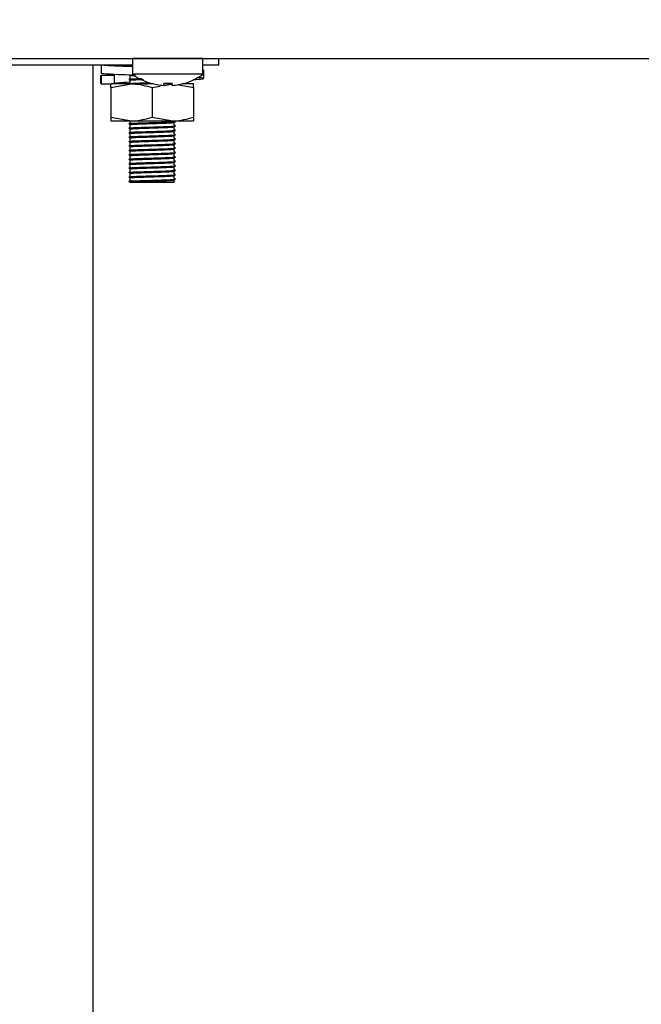
# Model space of a CAD drawing. Units: millimetres. Extents: x 5 to 415, y 5 to 292.
# Drawn here: x 246 to 255, y 114 to 127 of the extents above; entities that cross this region are included whole.
import ezdxf

# ---------------------------------------------------------------- set-up
doc = ezdxf.new("R2010")
doc.units = ezdxf.units.MM
doc.layers.add('FORMAT', color=7, linetype='Continuous')
doc.styles.add('SLDTEXTSTYLE0', font='TXT', dxfattribs={"width": 0.75})
doc.dimstyles.new('SLDDIMSTYLE0', dxfattribs={"dimtxt": 3.5, "dimasz": 3.302, "dimexe": 0, "dimexo": 0.0625, "dimgap": 0.875, "dimtad": 1, "dimdec": 1, "dimlfac": 10, "dimrnd": 1e-09, "dimzin": 12, "dimdsep": 46, "dimtxsty": 'SLDTEXTSTYLE0', "dimsah": 1, "dimcen": 0.09, "dimadec": 0, "dimazin": 3, "dimtfac": 1, "dimtdec": 1, "dimtmove": 0, "dimatfit": 0, "dimfxl": 0, "dimfrac": 2, "dimtolj": 1, "dimtzin": 12, "dimarcsym": 0})
doc.dimstyles.new('SLDDIMSTYLE1', dxfattribs={"dimtxt": 3.5, "dimasz": 3.302, "dimexe": 0, "dimexo": 0.0625, "dimgap": 0.875, "dimtad": 1, "dimdec": 1, "dimlfac": 10, "dimrnd": 1e-09, "dimzin": 12, "dimdsep": 46, "dimtxsty": 'SLDTEXTSTYLE0', "dimsah": 1, "dimcen": 0.09, "dimadec": 0, "dimazin": 3, "dimtfac": 1, "dimtdec": 1, "dimtofl": 0, "dimtmove": 0, "dimatfit": 3, "dimfxl": 0, "dimfrac": 2, "dimtolj": 1, "dimtzin": 12, "dimarcsym": 0})

# ---------------------------------------------------------------- blocks, each defined once
blk = doc.blocks.new('_D_2')
at = {"layer": 'FORMAT'}
for p, q in [((257.205, 115.324), (267.409, 115.324)), ((266.409, 115.324), (266.409, 63.709)), ((247.571, 63.709), (267.409, 63.709))]:
    blk.add_line(p, q, dxfattribs=at)
for points in [[(266.409, 115.324), (265.901, 112.022), (266.917, 112.022)], [(266.409, 63.709), (266.917, 67.011), (265.901, 67.011)]]:
    blk.add_solid(points, dxfattribs=at)
at = {"layer": 'FORMAT', "insert": (261.898, 86.775), "char_height": 3.5, "attachment_point": 1, "rotation": 90, "style": 'SLDTEXTSTYLE0'}
blk.add_mtext('515', dxfattribs=at)
blk = doc.blocks.new('_D_3')
at = {"layer": 'FORMAT'}
for p, q in [((256.205, 116.324), (256.205, 134.969)), ((256.205, 133.969), (249.855, 133.969)), ((256.205, 133.969), (260.045, 133.969)), ((260.045, 133.969), (269.469, 133.969))]:
    blk.add_line(p, q, dxfattribs=at)
for points in [[(256.205, 133.969), (252.903, 134.477), (252.903, 133.461)], [(260.045, 133.969), (263.347, 133.461), (263.347, 134.477)]]:
    blk.add_solid(points, dxfattribs=at)
at = {"layer": 'FORMAT', "insert": (264.297, 138.481), "char_height": 3.5, "attachment_point": 1, "style": 'SLDTEXTSTYLE0'}
blk.add_mtext('40', dxfattribs=at)
blk = doc.blocks.new('_D_4')
at = {"layer": 'FORMAT'}
for p, q in [((260.615, 166.749), (283.411, 166.749)), ((282.411, 166.749), (282.411, 63.709)), ((247.571, 63.709), (283.411, 63.709))]:
    blk.add_line(p, q, dxfattribs=at)
for points in [[(282.411, 166.749), (281.903, 163.447), (282.919, 163.447)], [(282.411, 63.709), (282.919, 67.011), (281.903, 67.011)]]:
    blk.add_solid(points, dxfattribs=at)
at = {"layer": 'FORMAT', "insert": (277.899, 111.206), "char_height": 3.5, "attachment_point": 1, "rotation": 90, "style": 'SLDTEXTSTYLE0'}
blk.add_mtext('1030', dxfattribs=at)

msp = doc.modelspace()

# ---------------------------------------------------------------- linework, layer by layer
at = {"color": 7, "linetype": 'Continuous', "lineweight": 25}
for p, q in [((186.852, 126.76), (259.888, 126.76)), ((247.98, 126.759), (247.98, 126.546)), ((248.455, 126.759), (247.98, 126.759)), ((248.93, 126.759), (248.455, 126.759)), ((248.93, 126.546), (248.93, 126.759)), ((249.145, 126.669), (249.145, 126.76)), ((249.145, 126.759), (254.86, 126.759)), ((247.98, 126.669), (242.93, 126.669)), ((247.445, 126.669), (247.445, 69.209)), ((247.557, 126.669), (247.557, 126.555)), ((247.945, 126.669), (247.945, 126.667)), ((249.145, 126.669), (248.93, 126.669)), ((247.548, 126.533), (247.548, 126.415)), ((247.557, 126.53), (247.561, 126.533)), ((247.735, 126.53), (247.557, 126.53)), ((247.557, 126.53), (247.557, 126.415)), ((247.735, 126.53), (247.732, 126.535)), ((247.735, 126.415), (247.735, 126.53)), ((247.929, 126.534), (247.932, 126.534)), ((247.945, 126.524), (247.945, 126.487)), ((248.455, 126.546), (247.98, 126.546)), ((248.93, 126.546), (248.455, 126.546)), ((248.942, 126.489), (248.942, 126.603)), ((247.557, 126.415), (247.561, 126.419)), ((247.557, 126.415), (247.646, 126.415)), ((247.646, 126.415), (247.697, 126.415)), ((247.685, 126.365), (247.965, 126.415)), ((247.685, 126.365), (247.685, 125.965)), ((247.965, 126.415), (247.697, 126.415)), ((247.945, 126.464), (247.945, 126.427)), ((248.262, 126.415), (247.965, 126.415)), ((248.223, 126.426), (248.222, 126.424)), ((248.245, 126.365), (248.352, 126.385)), ((248.245, 126.365), (248.245, 125.965)), ((248.403, 126.427), (248.397, 126.394)), ((248.397, 126.394), (248.397, 126.393)), ((248.509, 126.415), (248.398, 126.415)), ((248.406, 126.394), (248.525, 126.415)), ((248.515, 126.394), (248.509, 126.428)), ((248.515, 126.394), (248.515, 126.393)), ((248.585, 126.407), (248.805, 126.365)), ((248.805, 126.415), (248.648, 126.415)), ((248.688, 126.424), (248.687, 126.425)), ((248.69, 126.425), (248.69, 126.427)), ((248.805, 126.365), (248.805, 125.965)), ((247.685, 125.965), (247.965, 125.915)), ((248.245, 125.965), (248.525, 125.915)), ((247.685, 125.915), (247.965, 125.915)), ((247.945, 125.915), (247.945, 125.887)), ((247.945, 125.864), (247.945, 125.827)), ((247.965, 125.915), (248.525, 125.915)), ((248.525, 125.915), (248.805, 125.915)), ((248.545, 125.857), (248.545, 125.894)), ((248.545, 125.797), (248.545, 125.834)), ((247.945, 125.804), (247.945, 125.767)), ((247.945, 125.744), (247.945, 125.707)), ((248.545, 125.737), (248.545, 125.774)), ((248.545, 125.677), (248.545, 125.714)), ((247.945, 125.684), (247.945, 125.647)), ((247.945, 125.624), (247.945, 125.587)), ((247.945, 125.564), (247.945, 125.527)), ((248.545, 125.617), (248.545, 125.654)), ((248.545, 125.557), (248.545, 125.594)), ((247.945, 125.504), (247.945, 125.467)), ((247.945, 125.444), (247.945, 125.407)), ((248.545, 125.497), (248.545, 125.534)), ((248.545, 125.437), (248.545, 125.474)), ((247.945, 125.384), (247.945, 125.347)), ((247.945, 125.324), (247.945, 125.287)), ((248.545, 125.377), (248.545, 125.414)), ((248.545, 125.317), (248.545, 125.354)), ((248.545, 125.257), (248.545, 125.294)), ((247.945, 125.264), (247.945, 125.227)), ((247.945, 125.204), (247.945, 125.167)), ((248.545, 125.197), (248.545, 125.234)), ((248.545, 125.137), (248.545, 125.174)), ((247.929, 125.094), (247.929, 125.097)), ((247.945, 125.084), (247.929, 125.094)), ((247.945, 125.144), (247.945, 125.107)), ((247.945, 125.107), (247.965, 125.11)), ((247.945, 125.084), (248.545, 125.084)), ((248.545, 125.084), (248.545, 125.114))]:
    msp.add_line(p, q, dxfattribs=at)
at = {"color": 7, "linetype": 'Continuous', "lineweight": 25, "flags": 128}
for points in [[(248.262, 126.76), (248.26, 126.76), (248.256, 126.759)], [(248.654, 126.759), (248.65, 126.76), (248.648, 126.76)]]:
    msp.add_lwpolyline(points, dxfattribs=at)
at = {"color": 7, "linetype": 'Continuous', "lineweight": 25}
for centre, radius, start, end in [((248.455, 127.189), 0.8, 233.5764, 253.0932), ((248.455, 127.189), 0.8, 287.0845, 306.4236), ((248.455, 127.198), 0.806, 253.2619, 265.8818), ((248.455, 127.199), 0.807, 253.2919, 265.896), ((248.455, 127.23), 0.807, 266.2664, 273.9094), ((248.455, 127.231), 0.806, 266.2968, 273.8793), ((248.455, 127.199), 0.807, 274.2793, 286.8844), ((248.455, 127.198), 0.806, 274.2937, 286.9146)]:
    msp.add_arc(centre, radius, start, end, dxfattribs=at)
for points, knots in [([(247.98, 126.647), (247.933, 126.649), (247.799, 126.653), (247.635, 126.661), (247.583, 126.667), (247.557, 126.669)], [0, 0, 0, 0, 0.214558, 0.61235, 1, 1, 1, 1]), ([(247.98, 126.651), (247.976, 126.651), (247.907, 126.654), (247.806, 126.661), (247.758, 126.667), (247.735, 126.669)], [0, 0, 0, 0, 0.027971, 0.520272, 1, 1, 1, 1]), ([(247.929, 126.657), (247.931, 126.659), (247.935, 126.66), (247.969, 126.662), (247.98, 126.663)], [0, 0, 0, 0, 0.663691, 1, 1, 1, 1]), ([(248.021, 126.531), (247.96, 126.533), (247.811, 126.538), (247.635, 126.547), (247.583, 126.552), (247.557, 126.555)], [0, 0, 0, 0, 0.261904, 0.635718, 1, 1, 1, 1]), ([(247.929, 126.477), (247.933, 126.479), (247.941, 126.481), (248.007, 126.485), (248.066, 126.487), (248.103, 126.488), (248.103, 126.488)], [0, 0, 0, 0, 0.329721, 0.6691, 0.996158, 1, 1, 1, 1]), ([(247.929, 126.474), (247.933, 126.475), (247.941, 126.477), (248.007, 126.481), (248.067, 126.483), (248.107, 126.484), (248.11, 126.484)], [0, 0, 0, 0, 0.323345, 0.656487, 0.977534, 1, 1, 1, 1]), ([(247.945, 126.524), (247.948, 126.525), (247.955, 126.528), (247.999, 126.53), (248.021, 126.531)], [0, 0, 0, 0, 0.5042156, 1, 1, 1, 1]), ([(248.8, 126.475), (248.813, 126.475), (248.889, 126.479), (248.943, 126.485), (248.952, 126.493), (248.881, 126.498), (248.852, 126.5)], [0, 0, 0, 0, 0.069714, 0.419949, 0.770184, 1, 1, 1, 1]), ([(247.685, 126.365), (247.685, 126.373), (247.685, 126.402), (247.685, 126.41), (247.685, 126.415)], [0, 0, 0, 0, 0.257551, 1, 1, 1, 1]), ([(247.732, 126.42), (247.729, 126.421), (247.721, 126.426), (247.797, 126.433), (247.881, 126.438), (247.943, 126.441), (247.945, 126.441)], [0, 0, 0, 0, 0.172126, 0.58951, 0.990412, 1, 1, 1, 1]), ([(247.929, 126.417), (247.933, 126.419), (247.941, 126.421), (248.006, 126.425), (248.098, 126.428), (248.174, 126.43), (248.212, 126.431)], [0, 0, 0, 0, 0.249254, 0.50581, 0.753051, 1, 1, 1, 1]), ([(247.929, 126.414), (247.933, 126.415), (247.941, 126.417), (248.006, 126.421), (248.098, 126.424), (248.174, 126.427), (248.212, 126.428)], [0, 0, 0, 0, 0.249151, 0.50585, 0.75323, 1, 1, 1, 1]), ([(247.945, 126.464), (247.949, 126.465), (247.956, 126.468), (248.019, 126.472), (248.079, 126.474), (248.12, 126.475), (248.126, 126.475)], [0, 0, 0, 0, 0.314451, 0.638116, 0.950028, 1, 1, 1, 1]), ([(247.965, 126.415), (247.972, 126.415), (248.066, 126.415), (248.159, 126.389), (248.245, 126.365)], [0, 0, 0, 0, 0.070207, 1, 1, 1, 1]), ([(248.125, 126.415), (248.161, 126.417), (248.205, 126.418), (248.249, 126.42), (248.257, 126.42)], [0, 0, 0, 0, 0.832163, 1, 1, 1, 1]), ([(248.805, 126.365), (248.805, 126.373), (248.805, 126.402), (248.805, 126.41), (248.805, 126.415)], [0, 0, 0, 0, 0.257551, 1, 1, 1, 1]), ([(247.685, 125.965), (247.685, 125.958), (247.685, 125.929), (247.685, 125.921), (247.685, 125.915)], [0, 0, 0, 0, 0.257551, 1, 1, 1, 1]), ([(247.965, 125.915), (247.972, 125.915), (248.066, 125.916), (248.159, 125.942), (248.245, 125.965)], [0, 0, 0, 0, 0.0702072, 1, 1, 1, 1]), ([(248.525, 125.915), (248.532, 125.915), (248.626, 125.916), (248.719, 125.942), (248.805, 125.965)], [0, 0, 0, 0, 0.070207, 1, 1, 1, 1]), ([(248.805, 125.965), (248.805, 125.958), (248.805, 125.929), (248.805, 125.921), (248.805, 125.915)], [0, 0, 0, 0, 0.257551, 1, 1, 1, 1]), ([(247.929, 125.877), (247.933, 125.879), (247.941, 125.881), (248.006, 125.885), (248.105, 125.888), (248.234, 125.892), (248.367, 125.896), (248.475, 125.9), (248.54, 125.904), (248.568, 125.906), (248.561, 125.907), (248.561, 125.907)], [0, 0, 0, 0, 0.116132, 0.235665, 0.350859, 0.48909, 0.62834, 0.748933, 0.874481, 0.996974, 1, 1, 1, 1]), ([(247.929, 125.874), (247.933, 125.875), (247.941, 125.877), (248.006, 125.881), (248.105, 125.884), (248.234, 125.888), (248.367, 125.893), (248.474, 125.896), (248.546, 125.9), (248.556, 125.902), (248.561, 125.904)], [0, 0, 0, 0, 0.116384, 0.2362939, 0.3518506, 0.4905168, 0.630205, 0.7511775, 0.8771208, 1, 1, 1, 1]), ([(247.929, 125.817), (247.933, 125.819), (247.941, 125.821), (248.006, 125.825), (248.105, 125.828), (248.234, 125.832), (248.367, 125.836), (248.475, 125.84), (248.54, 125.844), (248.568, 125.846), (248.561, 125.847), (248.561, 125.847)], [0, 0, 0, 0, 0.116132, 0.235665, 0.350859, 0.48909, 0.62834, 0.748933, 0.874481, 0.996974, 1, 1, 1, 1]), ([(247.929, 125.814), (247.933, 125.815), (247.941, 125.817), (248.006, 125.821), (248.105, 125.824), (248.234, 125.828), (248.367, 125.833), (248.474, 125.836), (248.546, 125.84), (248.556, 125.842), (248.561, 125.844)], [0, 0, 0, 0, 0.116384, 0.2362939, 0.3518506, 0.4905168, 0.630205, 0.7511775, 0.8771208, 1, 1, 1, 1]), ([(247.945, 125.864), (247.949, 125.865), (247.957, 125.868), (248.018, 125.872), (248.112, 125.875), (248.234, 125.879), (248.361, 125.883), (248.462, 125.887), (248.531, 125.891), (248.54, 125.893), (248.545, 125.894)], [0, 0, 0, 0, 0.116484, 0.236381, 0.351924, 0.490574, 0.630247, 0.751205, 0.877135, 1, 1, 1, 1]), ([(247.945, 125.804), (247.949, 125.805), (247.957, 125.808), (248.018, 125.812), (248.112, 125.815), (248.234, 125.819), (248.361, 125.823), (248.462, 125.827), (248.531, 125.831), (248.54, 125.833), (248.545, 125.834)], [0, 0, 0, 0, 0.116484, 0.236381, 0.351924, 0.490574, 0.630247, 0.751205, 0.877135, 1, 1, 1, 1]), ([(248.561, 125.848), (248.558, 125.849), (248.553, 125.853), (248.547, 125.856), (248.545, 125.857)], [0, 0, 0, 0, 0.512836, 1, 1, 1, 1]), ([(247.929, 125.757), (247.933, 125.759), (247.941, 125.761), (248.006, 125.765), (248.105, 125.768), (248.234, 125.772), (248.367, 125.776), (248.475, 125.78), (248.54, 125.784), (248.568, 125.786), (248.561, 125.787), (248.561, 125.787)], [0, 0, 0, 0, 0.116132, 0.235665, 0.350859, 0.48909, 0.62834, 0.748933, 0.874481, 0.996974, 1, 1, 1, 1]), ([(247.929, 125.754), (247.933, 125.755), (247.941, 125.757), (248.006, 125.761), (248.105, 125.764), (248.234, 125.768), (248.367, 125.773), (248.474, 125.776), (248.546, 125.78), (248.556, 125.782), (248.561, 125.784)], [0, 0, 0, 0, 0.116384, 0.236294, 0.351851, 0.490517, 0.630205, 0.751178, 0.877121, 1, 1, 1, 1]), ([(247.929, 125.697), (247.933, 125.699), (247.941, 125.701), (248.006, 125.705), (248.105, 125.708), (248.234, 125.712), (248.367, 125.716), (248.475, 125.72), (248.54, 125.724), (248.568, 125.726), (248.561, 125.727), (248.561, 125.727)], [0, 0, 0, 0, 0.116132, 0.235665, 0.350859, 0.48909, 0.62834, 0.748933, 0.874481, 0.996974, 1, 1, 1, 1]), ([(247.929, 125.694), (247.933, 125.695), (247.941, 125.697), (248.006, 125.701), (248.105, 125.704), (248.234, 125.708), (248.367, 125.713), (248.474, 125.716), (248.546, 125.72), (248.556, 125.722), (248.561, 125.724)], [0, 0, 0, 0, 0.116384, 0.236294, 0.351851, 0.490517, 0.630205, 0.751178, 0.877121, 1, 1, 1, 1]), ([(247.945, 125.744), (247.949, 125.745), (247.957, 125.748), (248.018, 125.752), (248.112, 125.755), (248.234, 125.759), (248.361, 125.763), (248.462, 125.767), (248.531, 125.771), (248.54, 125.773), (248.545, 125.774)], [0, 0, 0, 0, 0.116484, 0.236381, 0.351924, 0.490574, 0.630247, 0.751205, 0.877135, 1, 1, 1, 1]), ([(247.945, 125.684), (247.949, 125.685), (247.957, 125.688), (248.018, 125.692), (248.112, 125.695), (248.234, 125.699), (248.361, 125.703), (248.462, 125.707), (248.531, 125.711), (248.54, 125.713), (248.545, 125.714)], [0, 0, 0, 0, 0.116484, 0.236381, 0.351924, 0.490574, 0.630247, 0.751205, 0.877135, 1, 1, 1, 1]), ([(248.561, 125.788), (248.558, 125.789), (248.553, 125.793), (248.547, 125.796), (248.545, 125.797)], [0, 0, 0, 0, 0.512836, 1, 1, 1, 1]), ([(248.561, 125.728), (248.558, 125.729), (248.553, 125.733), (248.547, 125.736), (248.545, 125.737)], [0, 0, 0, 0, 0.512836, 1, 1, 1, 1]), ([(247.929, 125.637), (247.933, 125.639), (247.941, 125.641), (248.006, 125.645), (248.105, 125.648), (248.234, 125.652), (248.367, 125.656), (248.475, 125.66), (248.54, 125.664), (248.568, 125.666), (248.561, 125.667), (248.561, 125.667)], [0, 0, 0, 0, 0.116132, 0.235665, 0.350859, 0.48909, 0.62834, 0.748933, 0.874481, 0.996974, 1, 1, 1, 1]), ([(247.929, 125.634), (247.933, 125.635), (247.941, 125.637), (248.006, 125.641), (248.105, 125.644), (248.234, 125.648), (248.367, 125.653), (248.474, 125.656), (248.546, 125.66), (248.556, 125.662), (248.561, 125.664)], [0, 0, 0, 0, 0.116384, 0.236294, 0.351851, 0.490517, 0.630205, 0.751178, 0.877121, 1, 1, 1, 1]), ([(247.929, 125.577), (247.933, 125.579), (247.941, 125.581), (248.006, 125.585), (248.105, 125.588), (248.234, 125.592), (248.367, 125.596), (248.475, 125.6), (248.54, 125.604), (248.568, 125.606), (248.561, 125.607), (248.561, 125.607)], [0, 0, 0, 0, 0.116132, 0.235665, 0.350859, 0.48909, 0.62834, 0.748933, 0.874481, 0.996974, 1, 1, 1, 1]), ([(247.929, 125.574), (247.933, 125.575), (247.941, 125.577), (248.006, 125.581), (248.105, 125.584), (248.234, 125.588), (248.367, 125.593), (248.474, 125.596), (248.546, 125.6), (248.556, 125.602), (248.561, 125.604)], [0, 0, 0, 0, 0.116384, 0.236294, 0.351851, 0.490517, 0.630205, 0.751178, 0.877121, 1, 1, 1, 1]), ([(247.945, 125.624), (247.949, 125.625), (247.957, 125.628), (248.018, 125.632), (248.112, 125.635), (248.234, 125.639), (248.361, 125.643), (248.462, 125.647), (248.531, 125.651), (248.54, 125.653), (248.545, 125.654)], [0, 0, 0, 0, 0.116484, 0.236381, 0.351924, 0.490574, 0.630247, 0.751205, 0.877135, 1, 1, 1, 1]), ([(247.945, 125.564), (247.949, 125.565), (247.957, 125.568), (248.018, 125.572), (248.112, 125.575), (248.234, 125.579), (248.361, 125.583), (248.462, 125.587), (248.531, 125.591), (248.54, 125.593), (248.545, 125.594)], [0, 0, 0, 0, 0.116484, 0.236381, 0.351924, 0.490574, 0.630247, 0.751205, 0.877135, 1, 1, 1, 1]), ([(248.561, 125.668), (248.558, 125.669), (248.553, 125.673), (248.547, 125.676), (248.545, 125.677)], [0, 0, 0, 0, 0.512836, 1, 1, 1, 1]), ([(248.561, 125.608), (248.558, 125.609), (248.553, 125.613), (248.547, 125.616), (248.545, 125.617)], [0, 0, 0, 0, 0.512836, 1, 1, 1, 1]), ([(248.561, 125.548), (248.558, 125.549), (248.553, 125.553), (248.547, 125.556), (248.545, 125.557)], [0, 0, 0, 0, 0.512836, 1, 1, 1, 1]), ([(247.929, 125.517), (247.933, 125.519), (247.941, 125.521), (248.006, 125.525), (248.105, 125.528), (248.234, 125.532), (248.367, 125.536), (248.475, 125.54), (248.54, 125.544), (248.568, 125.546), (248.561, 125.547), (248.561, 125.547)], [0, 0, 0, 0, 0.116132, 0.235665, 0.350859, 0.48909, 0.62834, 0.748933, 0.874481, 0.996974, 1, 1, 1, 1]), ([(247.929, 125.514), (247.933, 125.515), (247.941, 125.517), (248.006, 125.521), (248.105, 125.524), (248.234, 125.528), (248.367, 125.533), (248.474, 125.536), (248.546, 125.54), (248.556, 125.542), (248.561, 125.544)], [0, 0, 0, 0, 0.116384, 0.236294, 0.351851, 0.490517, 0.630205, 0.751178, 0.877121, 1, 1, 1, 1]), ([(247.929, 125.457), (247.933, 125.459), (247.941, 125.461), (248.006, 125.465), (248.105, 125.468), (248.234, 125.472), (248.367, 125.476), (248.475, 125.48), (248.54, 125.484), (248.568, 125.486), (248.561, 125.487), (248.561, 125.487)], [0, 0, 0, 0, 0.116132, 0.235665, 0.350859, 0.48909, 0.62834, 0.748933, 0.874481, 0.996974, 1, 1, 1, 1]), ([(247.929, 125.454), (247.933, 125.455), (247.941, 125.457), (248.006, 125.461), (248.105, 125.464), (248.234, 125.468), (248.367, 125.473), (248.474, 125.476), (248.546, 125.48), (248.556, 125.482), (248.561, 125.484)], [0, 0, 0, 0, 0.116384, 0.236294, 0.351851, 0.490517, 0.630205, 0.751178, 0.877121, 1, 1, 1, 1]), ([(247.929, 125.397), (247.933, 125.399), (247.941, 125.401), (248.006, 125.405), (248.105, 125.408), (248.234, 125.412), (248.367, 125.416), (248.475, 125.42), (248.54, 125.424), (248.568, 125.426), (248.561, 125.427), (248.561, 125.427)], [0, 0, 0, 0, 0.116132, 0.235665, 0.350859, 0.48909, 0.62834, 0.748933, 0.874481, 0.996974, 1, 1, 1, 1]), ([(247.929, 125.394), (247.933, 125.395), (247.941, 125.397), (248.006, 125.401), (248.105, 125.404), (248.234, 125.408), (248.367, 125.413), (248.474, 125.416), (248.546, 125.42), (248.556, 125.422), (248.561, 125.424)], [0, 0, 0, 0, 0.116384, 0.236294, 0.351851, 0.490517, 0.630205, 0.751178, 0.877121, 1, 1, 1, 1]), ([(247.945, 125.504), (247.949, 125.505), (247.957, 125.508), (248.018, 125.512), (248.112, 125.515), (248.234, 125.519), (248.361, 125.523), (248.462, 125.527), (248.531, 125.531), (248.54, 125.533), (248.545, 125.534)], [0, 0, 0, 0, 0.116484, 0.236381, 0.351924, 0.490574, 0.630247, 0.751205, 0.877135, 1, 1, 1, 1]), ([(247.945, 125.444), (247.949, 125.445), (247.957, 125.448), (248.018, 125.452), (248.112, 125.455), (248.234, 125.459), (248.361, 125.463), (248.462, 125.467), (248.531, 125.471), (248.54, 125.473), (248.545, 125.474)], [0, 0, 0, 0, 0.116484, 0.236381, 0.351924, 0.490574, 0.630247, 0.751205, 0.877135, 1, 1, 1, 1]), ([(248.561, 125.488), (248.558, 125.489), (248.553, 125.493), (248.547, 125.496), (248.545, 125.497)], [0, 0, 0, 0, 0.512836, 1, 1, 1, 1]), ([(248.561, 125.428), (248.558, 125.429), (248.553, 125.433), (248.547, 125.436), (248.545, 125.437)], [0, 0, 0, 0, 0.512836, 1, 1, 1, 1]), ([(247.929, 125.337), (247.933, 125.339), (247.941, 125.341), (248.006, 125.345), (248.105, 125.348), (248.234, 125.352), (248.367, 125.356), (248.475, 125.36), (248.54, 125.364), (248.568, 125.366), (248.561, 125.367), (248.561, 125.367)], [0, 0, 0, 0, 0.116132, 0.235665, 0.350859, 0.48909, 0.62834, 0.748933, 0.874481, 0.996974, 1, 1, 1, 1]), ([(247.929, 125.334), (247.933, 125.335), (247.941, 125.337), (248.006, 125.341), (248.105, 125.344), (248.234, 125.348), (248.367, 125.353), (248.474, 125.356), (248.546, 125.36), (248.556, 125.362), (248.561, 125.364)], [0, 0, 0, 0, 0.116384, 0.236294, 0.351851, 0.490517, 0.630205, 0.751178, 0.877121, 1, 1, 1, 1]), ([(247.929, 125.277), (247.933, 125.279), (247.941, 125.281), (248.006, 125.285), (248.105, 125.288), (248.234, 125.292), (248.367, 125.296), (248.475, 125.3), (248.54, 125.304), (248.568, 125.306), (248.561, 125.307), (248.561, 125.307)], [0, 0, 0, 0, 0.116132, 0.235665, 0.350859, 0.48909, 0.62834, 0.748933, 0.874481, 0.996974, 1, 1, 1, 1]), ([(247.929, 125.274), (247.933, 125.275), (247.941, 125.277), (248.006, 125.281), (248.105, 125.284), (248.234, 125.288), (248.367, 125.293), (248.474, 125.296), (248.546, 125.3), (248.556, 125.302), (248.561, 125.304)], [0, 0, 0, 0, 0.116384, 0.236294, 0.351851, 0.490517, 0.630205, 0.751178, 0.877121, 1, 1, 1, 1]), ([(247.945, 125.384), (247.949, 125.385), (247.957, 125.388), (248.018, 125.392), (248.112, 125.395), (248.234, 125.399), (248.361, 125.403), (248.462, 125.407), (248.531, 125.411), (248.54, 125.413), (248.545, 125.414)], [0, 0, 0, 0, 0.116484, 0.236381, 0.351924, 0.490574, 0.630247, 0.751205, 0.877135, 1, 1, 1, 1]), ([(247.945, 125.324), (247.949, 125.325), (247.957, 125.328), (248.018, 125.332), (248.112, 125.335), (248.234, 125.339), (248.361, 125.343), (248.462, 125.347), (248.531, 125.351), (248.54, 125.353), (248.545, 125.354)], [0, 0, 0, 0, 0.116484, 0.236381, 0.351924, 0.490574, 0.630247, 0.751205, 0.877135, 1, 1, 1, 1]), ([(247.945, 125.264), (247.949, 125.265), (247.957, 125.268), (248.018, 125.272), (248.112, 125.275), (248.234, 125.279), (248.361, 125.283), (248.462, 125.287), (248.531, 125.291), (248.54, 125.293), (248.545, 125.294)], [0, 0, 0, 0, 0.116484, 0.236381, 0.351924, 0.490574, 0.630247, 0.751205, 0.877135, 1, 1, 1, 1]), ([(248.561, 125.368), (248.558, 125.369), (248.553, 125.373), (248.547, 125.376), (248.545, 125.377)], [0, 0, 0, 0, 0.512836, 1, 1, 1, 1]), ([(248.561, 125.308), (248.558, 125.309), (248.553, 125.313), (248.547, 125.316), (248.545, 125.317)], [0, 0, 0, 0, 0.512836, 1, 1, 1, 1]), ([(247.929, 125.217), (247.933, 125.219), (247.941, 125.221), (248.006, 125.225), (248.105, 125.228), (248.234, 125.232), (248.367, 125.236), (248.475, 125.24), (248.54, 125.244), (248.568, 125.246), (248.561, 125.247), (248.561, 125.247)], [0, 0, 0, 0, 0.116132, 0.235665, 0.350859, 0.48909, 0.62834, 0.748933, 0.874481, 0.996974, 1, 1, 1, 1]), ([(247.929, 125.214), (247.933, 125.215), (247.941, 125.217), (248.006, 125.221), (248.105, 125.224), (248.234, 125.228), (248.367, 125.233), (248.474, 125.236), (248.546, 125.24), (248.556, 125.242), (248.561, 125.244)], [0, 0, 0, 0, 0.116384, 0.236294, 0.351851, 0.490517, 0.630205, 0.751178, 0.877121, 1, 1, 1, 1]), ([(247.929, 125.157), (247.933, 125.159), (247.941, 125.161), (248.006, 125.165), (248.105, 125.168), (248.234, 125.172), (248.367, 125.176), (248.475, 125.18), (248.54, 125.184), (248.568, 125.186), (248.561, 125.187), (248.561, 125.187)], [0, 0, 0, 0, 0.116132, 0.235665, 0.350859, 0.48909, 0.62834, 0.748933, 0.874481, 0.996974, 1, 1, 1, 1]), ([(247.929, 125.154), (247.933, 125.155), (247.941, 125.157), (248.006, 125.161), (248.105, 125.164), (248.234, 125.168), (248.367, 125.173), (248.474, 125.176), (248.546, 125.18), (248.556, 125.182), (248.561, 125.184)], [0, 0, 0, 0, 0.116384, 0.236294, 0.351851, 0.490517, 0.630205, 0.751178, 0.877121, 1, 1, 1, 1]), ([(247.945, 125.204), (247.949, 125.205), (247.957, 125.208), (248.018, 125.212), (248.112, 125.215), (248.234, 125.219), (248.361, 125.223), (248.462, 125.227), (248.531, 125.231), (248.54, 125.233), (248.545, 125.234)], [0, 0, 0, 0, 0.116484, 0.236381, 0.351924, 0.490574, 0.630247, 0.751205, 0.877135, 1, 1, 1, 1]), ([(247.945, 125.144), (247.949, 125.145), (247.957, 125.148), (248.018, 125.152), (248.112, 125.155), (248.234, 125.159), (248.361, 125.163), (248.462, 125.167), (248.531, 125.171), (248.54, 125.173), (248.545, 125.174)], [0, 0, 0, 0, 0.116484, 0.236381, 0.351924, 0.490574, 0.630247, 0.751205, 0.877135, 1, 1, 1, 1]), ([(248.561, 125.248), (248.558, 125.249), (248.553, 125.253), (248.547, 125.256), (248.545, 125.257)], [0, 0, 0, 0, 0.512836, 1, 1, 1, 1]), ([(248.561, 125.188), (248.558, 125.189), (248.553, 125.193), (248.547, 125.196), (248.545, 125.197)], [0, 0, 0, 0, 0.512836, 1, 1, 1, 1]), ([(247.929, 125.097), (247.933, 125.099), (247.941, 125.101), (248.006, 125.105), (248.105, 125.108), (248.234, 125.112), (248.367, 125.116), (248.475, 125.12), (248.54, 125.124), (248.568, 125.126), (248.561, 125.127), (248.561, 125.127)], [0, 0, 0, 0, 0.116132, 0.235665, 0.350859, 0.48909, 0.62834, 0.748933, 0.874481, 0.996974, 1, 1, 1, 1]), ([(247.929, 125.094), (247.933, 125.095), (247.941, 125.097), (248.006, 125.101), (248.105, 125.104), (248.234, 125.108), (248.367, 125.113), (248.474, 125.116), (248.546, 125.12), (248.556, 125.122), (248.561, 125.124)], [0, 0, 0, 0, 0.116484, 0.236381, 0.351924, 0.490575, 0.630247, 0.751206, 0.877135, 1, 1, 1, 1]), ([(247.945, 125.084), (247.949, 125.085), (247.957, 125.088), (248.018, 125.092), (248.112, 125.095), (248.234, 125.099), (248.361, 125.103), (248.462, 125.107), (248.531, 125.111), (248.54, 125.113), (248.545, 125.114)], [0, 0, 0, 0, 0.116484, 0.236381, 0.351924, 0.490574, 0.630247, 0.751205, 0.877135, 1, 1, 1, 1]), ([(248.561, 125.128), (248.558, 125.129), (248.553, 125.133), (248.547, 125.136), (248.545, 125.137)], [0, 0, 0, 0, 0.512836, 1, 1, 1, 1])]:
    msp.add_open_spline(points, degree=3, knots=knots, dxfattribs=at)

# ---------------------------------------------------------------- dimensions: what is measured, and where the dimension line sits
at = {"layer": 'FORMAT'}
for base, p1, p2, picture, middle in [((282.411, 63.709), (259.615, 166.749), (246.571, 63.709), '_D_4', (282.411, 116.378)), ((266.4094, 63.7094), (256.2049, 115.3235), (246.5707, 63.7094), '_D_2', (266.4094, 90.6538))]:
    dim = msp.add_linear_dim(base=base, p1=p1, p2=p2, angle=90, dimstyle='SLDDIMSTYLE1', dxfattribs=at)
    dim.commit()
    dim.dimension.update_dxf_attribs({"geometry": picture, "text_midpoint": middle, "dimtype": 160})
dim = msp.add_linear_dim(base=(260.045, 133.969), p1=(256.205, 115.324), p2=(260.045, 126.877), dimstyle='SLDDIMSTYLE0', dxfattribs=at)
dim.commit()
dim.dimension.update_dxf_attribs({"geometry": '_D_3', "text_midpoint": (266.883, 133.969), "dimtype": 160})

doc.saveas('drawing.dxf')
